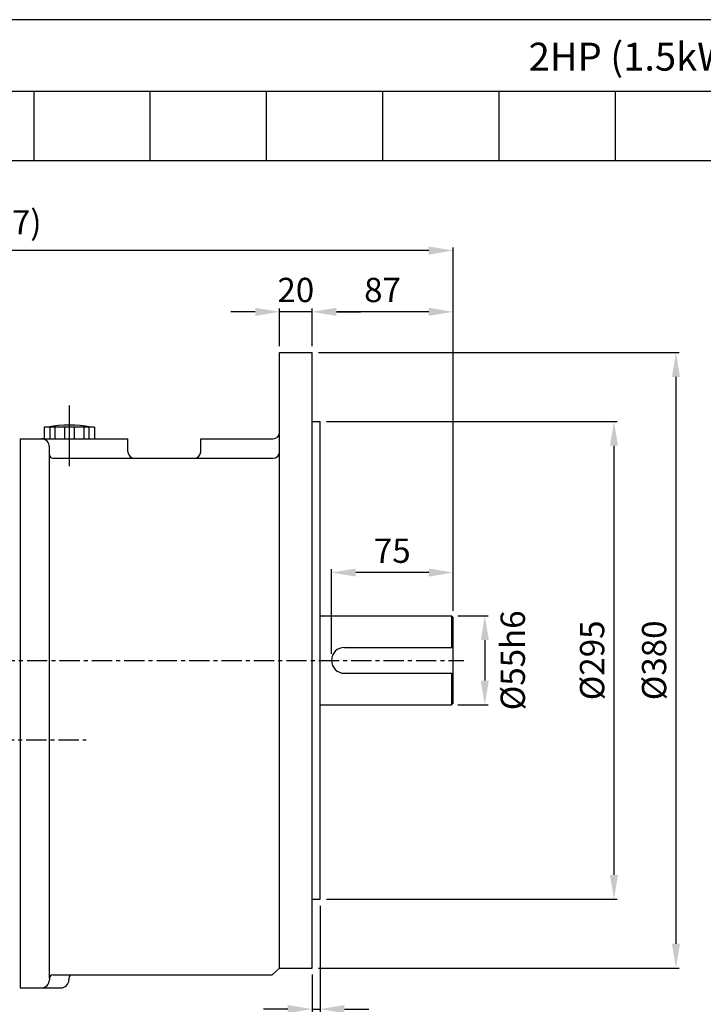
# Model space of a CAD drawing. Extents: x 244 to 1681, y 0 to 1017.
# Drawn here: x 667 to 1089, y 409 to 1017 of the extents above; entities that cross this region are included whole.
import ezdxf

# ---------------------------------------------------------------- set-up
doc = ezdxf.new("R2010")
doc.units = 0
doc.header["$LTSCALE"] = 10
doc.header["$MEASUREMENT"] = 0
doc.linetypes.add('CENTER', pattern=[2, 1.25, -0.25, 0.25, -0.25])
doc.layers.get('0').update_dxf_attribs({"linetype": 'CONTINUOUS'})
doc.layers.get('DEFPOINTS').update_dxf_attribs({"linetype": 'CONTINUOUS'})
for name, color, linetype in [('1', 7, 'CONTINUOUS'), ('2', 3, 'CENTER'), ('CENTER', 1, 'CENTER')]:
    doc.layers.add(name, color=color, linetype=linetype)
doc.layers.add('AM_5', color=3, linetype='CONTINUOUS', lineweight=15)
doc.styles.add('SIMPLEX', font='simplex.shx')
doc.styles.get("Standard").update_dxf_attribs({"font": 'simplex.shx'})
doc.dimstyles.new('STANDARD$0', dxfattribs={"dimtxt": 0.18, "dimasz": 0.18, "dimexe": 0.18, "dimexo": 0.0625, "dimgap": 0.09, "dimtad": 0, "dimtih": 1, "dimtoh": 1, "dimdec": 4, "dimzin": 0, "dimdsep": 46, "dimtxsty": 'Standard', "dimcen": 0.09, "dimadec": 0, "dimazin": 0, "dimtfac": 1, "dimtdec": 4, "dimtofl": 0, "dimtmove": 0, "dimatfit": 3, "dimfxl": 0, "dimtolj": 1, "dimtzin": 0, "dimarcsym": 0})

# ---------------------------------------------------------------- blocks, each defined once
blk = doc.blocks.new('*D3')
at = {"layer": 'AM_5', "color": 31, "linetype": 'ByBlock', "lineweight": -2}
for p, q in [((937.84, 648.53), (956.43, 648.53)), ((954.43, 633.53), (954.43, 608.53)), ((937.84, 593.53), (956.43, 593.53))]:
    blk.add_line(p, q, dxfattribs=at)
at = {"layer": 'AM_5', "color": 31}
for points in [[(951.93, 633.53), (956.93, 633.53), (954.43, 648.53)], [(951.93, 608.53), (956.93, 608.53), (954.43, 593.53)]]:
    blk.add_solid(points, dxfattribs=at)
at = {"layer": 'DEFPOINTS', "color": 0}
for p in [(933.84, 648.53), (933.84, 593.53), (954.43, 593.53)]:
    blk.add_point(p, dxfattribs=at)
at = {"layer": 'AM_5', "color": 31, "insert": (971.69, 621.03), "char_height": 15, "attachment_point": 5, "rotation": 90, "style": 'SIMPLEX'}
blk.add_mtext('\\A1;%%C55h6', dxfattribs=at)
blk = doc.blocks.new('*D4')
at = {"layer": 'AM_5', "color": 31, "linetype": 'ByBlock', "lineweight": -2}
for p, q in [((856.84, 768.53), (1036.14, 768.53)), ((1034.14, 753.53), (1034.14, 488.53)), ((856.84, 473.53), (1036.14, 473.53))]:
    blk.add_line(p, q, dxfattribs=at)
at = {"layer": 'AM_5', "color": 31}
for points in [[(1031.64, 753.53), (1036.64, 753.53), (1034.14, 768.53)], [(1031.64, 488.53), (1036.64, 488.53), (1034.14, 473.53)]]:
    blk.add_solid(points, dxfattribs=at)
at = {"layer": 'DEFPOINTS', "color": 0}
for p in [(852.84, 768.53), (852.84, 473.53), (1034.14, 473.53)]:
    blk.add_point(p, dxfattribs=at)
at = {"layer": 'AM_5', "color": 31, "insert": (1020.64, 621.03), "char_height": 15, "attachment_point": 5, "rotation": 90, "style": 'SIMPLEX'}
blk.add_mtext('\\A1;%%C295', dxfattribs=at)
blk = doc.blocks.new('*D5')
at = {"layer": 'AM_5', "color": 31, "linetype": 'ByBlock', "lineweight": -2}
for p, q in [((851.84, 811.03), (1074.37, 811.03)), ((1072.37, 796.03), (1072.37, 446.03)), ((851.84, 431.03), (1074.37, 431.03))]:
    blk.add_line(p, q, dxfattribs=at)
at = {"layer": 'AM_5', "color": 31}
for points in [[(1069.87, 796.03), (1074.87, 796.03), (1072.37, 811.03)], [(1069.87, 446.03), (1074.87, 446.03), (1072.37, 431.03)]]:
    blk.add_solid(points, dxfattribs=at)
at = {"layer": 'DEFPOINTS', "color": 0}
for p in [(847.84, 811.03), (847.84, 431.03), (1072.37, 431.03)]:
    blk.add_point(p, dxfattribs=at)
at = {"layer": 'AM_5', "color": 31, "insert": (1058.87, 621.03), "char_height": 15, "attachment_point": 5, "rotation": 90, "style": 'SIMPLEX'}
blk.add_mtext('\\A1;%%C380', dxfattribs=at)
blk = doc.blocks.new('*D6')
at = {"layer": 'AM_5', "color": 31, "linetype": 'ByBlock', "lineweight": -2}
for p, q in [((859.84, 625.03), (859.84, 677.25)), ((919.84, 675.25), (874.84, 675.25)), ((934.84, 651.53), (934.84, 677.25))]:
    blk.add_line(p, q, dxfattribs=at)
at = {"layer": 'AM_5', "color": 31}
for points in [[(874.84, 677.75), (874.84, 672.75), (859.84, 675.25)], [(919.84, 677.75), (919.84, 672.75), (934.84, 675.25)]]:
    blk.add_solid(points, dxfattribs=at)
at = {"layer": 'DEFPOINTS', "color": 0}
for p in [(859.84, 675.25), (934.84, 647.53), (859.84, 621.03)]:
    blk.add_point(p, dxfattribs=at)
at = {"layer": 'AM_5', "color": 31, "insert": (897.34, 688.75), "char_height": 15, "attachment_point": 5, "style": 'SIMPLEX'}
blk.add_mtext('\\A1;75', dxfattribs=at)
blk = doc.blocks.new('*D7')
at = {"layer": 'AM_5', "color": 31, "linetype": 'ByBlock', "lineweight": -2}
for p, q in [((847.84, 815.03), (847.84, 838.22)), ((919.84, 836.22), (862.84, 836.22)), ((934.84, 651.53), (934.84, 838.22))]:
    blk.add_line(p, q, dxfattribs=at)
at = {"layer": 'AM_5', "color": 31}
for points in [[(862.84, 838.72), (862.84, 833.72), (847.84, 836.22)], [(919.84, 838.72), (919.84, 833.72), (934.84, 836.22)]]:
    blk.add_solid(points, dxfattribs=at)
at = {"layer": 'DEFPOINTS', "color": 0}
for p in [(847.84, 836.22), (847.84, 811.03), (934.84, 647.53)]:
    blk.add_point(p, dxfattribs=at)
at = {"layer": 'AM_5', "color": 31, "insert": (891.34, 849.72), "char_height": 15, "attachment_point": 5, "style": 'SIMPLEX'}
blk.add_mtext('\\A1;87', dxfattribs=at)
blk = doc.blocks.new('*D8')
at = {"layer": 'AM_5', "color": 31, "linetype": 'ByBlock', "lineweight": -2}
for p, q in [((812.84, 836.22), (797.84, 836.22)), ((827.84, 815.03), (827.84, 838.22)), ((847.84, 836.22), (827.84, 836.22)), ((847.84, 815.03), (847.84, 838.22)), ((862.84, 836.22), (877.84, 836.22))]:
    blk.add_line(p, q, dxfattribs=at)
at = {"layer": 'AM_5', "color": 31}
for points in [[(812.84, 838.72), (812.84, 833.72), (827.84, 836.22)], [(862.84, 838.72), (862.84, 833.72), (847.84, 836.22)]]:
    blk.add_solid(points, dxfattribs=at)
at = {"layer": 'DEFPOINTS', "color": 0}
for p in [(827.84, 836.22), (827.84, 811.03), (847.84, 811.03)]:
    blk.add_point(p, dxfattribs=at)
at = {"layer": 'AM_5', "color": 31, "insert": (837.84, 849.72), "char_height": 15, "attachment_point": 5, "style": 'SIMPLEX'}
blk.add_mtext('\\A1;20', dxfattribs=at)
blk = doc.blocks.new('*D9')
at = {"layer": 'AM_5', "color": 31, "linetype": 'ByBlock', "lineweight": -2}
for p, q in [((362.14, 639.5), (362.14, 876.04)), ((934.84, 651.53), (934.84, 876.04)), ((919.84, 874.04), (377.14, 874.04))]:
    blk.add_line(p, q, dxfattribs=at)
at = {"layer": 'AM_5', "color": 31}
for points in [[(377.14, 876.54), (377.14, 871.54), (362.14, 874.04)], [(919.84, 876.54), (919.84, 871.54), (934.84, 874.04)]]:
    blk.add_solid(points, dxfattribs=at)
at = {"layer": 'DEFPOINTS', "color": 0}
for p in [(362.14, 874.04), (934.84, 647.53), (362.14, 635.5)]:
    blk.add_point(p, dxfattribs=at)
at = {"layer": 'AM_5', "color": 31, "insert": (648.49, 891.47), "char_height": 15, "attachment_point": 5, "style": 'SIMPLEX'}
blk.add_mtext('\\A1;(572.7)', dxfattribs=at)
blk = doc.blocks.new('*D10')
at = {"layer": 'AM_5', "color": 31, "linetype": 'ByBlock', "lineweight": -2}
for p, q in [((852.84, 469.53), (852.84, 403.73)), ((847.84, 427.03), (847.84, 403.73)), ((832.84, 405.73), (817.84, 405.73)), ((847.84, 405.73), (852.84, 405.73)), ((867.84, 405.73), (882.84, 405.73))]:
    blk.add_line(p, q, dxfattribs=at)
at = {"layer": 'AM_5', "color": 31}
for points in [[(832.84, 408.23), (832.84, 403.23), (847.84, 405.73)], [(867.84, 408.23), (867.84, 403.23), (852.84, 405.73)]]:
    blk.add_solid(points, dxfattribs=at)
at = {"layer": 'DEFPOINTS', "color": 0}
for p in [(852.84, 473.53), (847.84, 431.03), (852.84, 405.73)]:
    blk.add_point(p, dxfattribs=at)
at = {"layer": 'AM_5', "color": 31, "insert": (850.41, 389.69), "char_height": 15, "attachment_point": 5, "style": 'SIMPLEX'}
blk.add_mtext('\\A1;5', dxfattribs=at)

msp = doc.modelspace()

# ---------------------------------------------------------------- linework, layer by layer
for p, q in [((676.11779, 972.41153), (676.11779, 929.68694)), ((827.83509, 431.03049), (827.83509, 811.03049)), ((827.83509, 811.03049), (847.83509, 811.03049)), ((847.83509, 431.03049), (847.83509, 811.03049)), ((847.83509, 768.53049), (852.83509, 768.53049)), ((852.83509, 473.53049), (852.83509, 768.53049)), ((713.69509, 765.04349), (682.49509, 765.04349)), ((682.49509, 765.04349), (682.49509, 757.84349)), ((686.09509, 765.04349), (686.09509, 757.84349)), ((689.09509, 765.04349), (689.09509, 757.84349)), ((695.09509, 765.04349), (695.09509, 757.84349)), ((701.09509, 765.04349), (701.09509, 757.84349)), ((707.09509, 765.04349), (707.09509, 757.84349)), ((710.09509, 765.04349), (710.09509, 757.84349)), ((713.69509, 765.04349), (713.69509, 757.84349)), ((827.83509, 749.84349), (827.83509, 761.84349)), ((667.83509, 757.84349), (667.83509, 418.84349)), ((667.83509, 757.84349), (734.23509, 757.84349)), ((734.23509, 749.84349), (734.23509, 757.84349)), ((779.23509, 749.84349), (779.23509, 757.84349)), ((779.23509, 757.84349), (823.83509, 757.84349)), ((685.83509, 424.84349), (685.83509, 752.84349)), ((685.83509, 751.84349), (685.83509, 752.84349)), ((687.83509, 745.84349), (823.83509, 745.84349)), ((852.83509, 648.53049), (933.83509, 648.53049)), ((934.83509, 647.53049), (933.83509, 648.53049)), ((933.83509, 648.53049), (933.83509, 629.03049)), ((934.83509, 594.53049), (934.83509, 647.53049)), ((867.83509, 629.03049), (934.83509, 629.03049)), ((867.83509, 613.03049), (934.83509, 613.03049)), ((933.83509, 613.03049), (933.83509, 593.53049)), ((852.83509, 593.53049), (933.83509, 593.53049)), ((933.83509, 593.53049), (934.83509, 594.53049)), ((847.83509, 473.53049), (852.83509, 473.53049)), ((687.83509, 426.84349), (823.32609, 426.84349)), ((827.83509, 431.03049), (823.32609, 426.84349)), ((827.83509, 431.03049), (847.83509, 431.03049)), ((685.83509, 424.84349), (685.83509, 423.84349)), ((697.83509, 424.84349), (697.83509, 423.84349)), ((667.83509, 418.84349), (692.83509, 418.84349))]:
    msp.add_line(p, q)
for centre, radius, start, end in [((698.09509, 693.04349), 73.2, 79.61114218, 100.38885782), ((823.83509, 761.84349), 4, 270, 0), ((680.83509, 752.84349), 5, 0, 90), ((687.83509, 747.84349), 2, 180, 270), ((738.23509, 749.84349), 4, 180, 270), ((775.23509, 749.84349), 4, 270, 0), ((823.83509, 749.84349), 4, 270, 0), ((867.83509, 621.03049), 8, 90, 270), ((687.83509, 424.84349), 2, 90, 180), ((699.83509, 424.84349), 2, 90, 180), ((680.83509, 423.84349), 5, 270, 0), ((692.83509, 423.84349), 5, 270, 0)]:
    msp.add_arc(centre, radius, start, end)
at = {"layer": '1'}
for p, q in [((460.78589, 972.41153), (1681, 972.41153)), ((747.89509, 929.68694), (747.89509, 972.41153)), ((819.67239, 929.68694), (819.67239, 972.41153)), ((891.44969, 929.68694), (891.44969, 972.41153)), ((963.22699, 929.68694), (963.22699, 972.41153)), ((1035.00429, 929.68694), (1035.00429, 972.41153)), ((243.745, 929.68694), (1681, 929.68694))]:
    msp.add_line(p, q, dxfattribs=at)
msp.add_lwpolyline([(243.745, 0), (1681, 0), (1681, 1016.595), (243.745, 1016.595)], close=True, dxfattribs=at)
at = {"layer": '2', "color": 1}
for p, q in [((652.0037, 621.03049), (941.40782, 621.03049)), ((571.46757, 571.94849), (708.4646, 571.94849))]:
    msp.add_line(p, q, dxfattribs=at)
at = {"layer": 'CENTER', "ltscale": 3}
msp.add_line((698.09509, 778.34053), (698.09509, 735.17683), dxfattribs=at)

# ---------------------------------------------------------------- texts
at = {"layer": '1', "insert": (1142.67024, 993.77382), "char_height": 17.2473722, "attachment_point": 5, "style": 'SIMPLEX'}
msp.add_mtext('\\A1;2HP (1.5kW) NK PLUS MOTOR', dxfattribs=at)

# ---------------------------------------------------------------- dimensions: what is measured, and where the dimension line sits
at = {"layer": 'AM_5'}
dim = msp.add_linear_dim(base=(362.13509, 874.04151), p1=(934.83509, 647.53049), p2=(362.13509, 635.49578), text='(<>)', dimstyle='STANDARD$0', override={"dimscale": 2, "dimtxt": 7.5, "dimasz": 7.5, "dimexe": 1, "dimexo": 2, "dimgap": 3, "dimtad": 3, "dimtih": 0, "dimtoh": 0, "dimzin": 8, "dimtxsty": 'SIMPLEX', "dimcen": 0, "dimclrd": 31, "dimclre": 31, "dimclrt": 31, "dimtfac": 0.072, "dimtdec": 0, "dimtix": 1, "dimtofl": 1, "dimtmove": 2, "dimtvp": 0.072, "dimarcsym": 1}, dxfattribs=at)
dim.commit()
dim.dimension.update_dxf_attribs({"geometry": '*D9', "text_midpoint": (648.48509, 891.47009)})
for base, p1, p2, picture, middle in [((827.83509, 836.22367), (847.83509, 811.03049), (827.83509, 811.03049), '*D8', (837.83509, 849.72367)), ((847.83509, 836.22367), (934.83509, 647.53049), (847.83509, 811.03049), '*D7', (891.33509, 849.72367)), ((859.83509, 675.24524), (934.83509, 647.53049), (859.83509, 621.03049), '*D6', (897.33509, 688.74524))]:
    dim = msp.add_linear_dim(base=base, p1=p1, p2=p2, dimstyle='STANDARD$0', override={"dimscale": 2, "dimtxt": 7.5, "dimasz": 7.5, "dimexe": 1, "dimexo": 2, "dimgap": 3, "dimtad": 3, "dimtih": 0, "dimtoh": 0, "dimzin": 8, "dimtxsty": 'SIMPLEX', "dimcen": 0, "dimclrd": 31, "dimclre": 31, "dimclrt": 31, "dimtfac": 0.072, "dimtdec": 0, "dimtix": 1, "dimtofl": 1, "dimtmove": 2, "dimtvp": 0.072, "dimarcsym": 1}, dxfattribs=at)
    dim.commit()
    dim.dimension.update_dxf_attribs({"geometry": picture, "text_midpoint": middle})
for base, p1, p2, picture, middle in [((1072.37214, 431.03049), (847.83509, 811.03049), (847.83509, 431.03049), '*D5', (1058.87214, 621.03049)), ((1034.13982, 473.53049), (852.83509, 768.53049), (852.83509, 473.53049), '*D4', (1020.63982, 621.03049))]:
    dim = msp.add_linear_dim(base=base, p1=p1, p2=p2, angle=90, text='%%C<>', dimstyle='STANDARD$0', override={"dimscale": 2, "dimtxt": 7.5, "dimasz": 7.5, "dimexe": 1, "dimexo": 2, "dimgap": 3, "dimtad": 3, "dimtih": 0, "dimtoh": 0, "dimzin": 8, "dimtxsty": 'SIMPLEX', "dimcen": 0, "dimclrd": 31, "dimclre": 31, "dimclrt": 31, "dimtfac": 0.072, "dimtdec": 0, "dimtix": 1, "dimtofl": 1, "dimtmove": 2, "dimtvp": 0.072, "dimarcsym": 1}, dxfattribs=at)
    dim.commit()
    dim.dimension.update_dxf_attribs({"geometry": picture, "text_midpoint": middle})
dim = msp.add_linear_dim(base=(954.42935, 593.53049), p1=(933.83509, 648.53049), p2=(933.83509, 593.53049), angle=90, text='%%C<>h6', dimstyle='STANDARD$0', override={"dimscale": 2, "dimtxt": 7.5, "dimasz": 7.5, "dimexe": 1, "dimexo": 2, "dimgap": 3, "dimtad": 3, "dimtih": 0, "dimtoh": 0, "dimzin": 8, "dimtxsty": 'SIMPLEX', "dimcen": 0, "dimclrd": 31, "dimclre": 31, "dimclrt": 31, "dimtfac": 0.072, "dimtdec": 0, "dimtix": 1, "dimtofl": 1, "dimtmove": 2, "dimtvp": 0.072, "dimarcsym": 1}, dxfattribs=at)
dim.commit()
dim.dimension.update_dxf_attribs({"geometry": '*D3', "text_midpoint": (971.69368, 621.03049), "dimtype": 160})
dim = msp.add_linear_dim(base=(852.83509, 405.73251), p1=(847.83509, 431.03049), p2=(852.83509, 473.53049), dimstyle='STANDARD$0', override={"dimscale": 2, "dimtxt": 7.5, "dimasz": 7.5, "dimexe": 1, "dimexo": 2, "dimgap": 3, "dimtad": 3, "dimtih": 0, "dimtoh": 0, "dimzin": 8, "dimtxsty": 'SIMPLEX', "dimcen": 0, "dimclrd": 31, "dimclre": 31, "dimclrt": 31, "dimtfac": 0.072, "dimtdec": 0, "dimtix": 1, "dimtofl": 1, "dimtmove": 2, "dimtvp": 0.072, "dimarcsym": 1}, dxfattribs=at)
dim.commit()
dim.dimension.update_dxf_attribs({"geometry": '*D10', "text_midpoint": (850.4125, 389.69208), "dimtype": 160})

doc.saveas('drawing.dxf')
